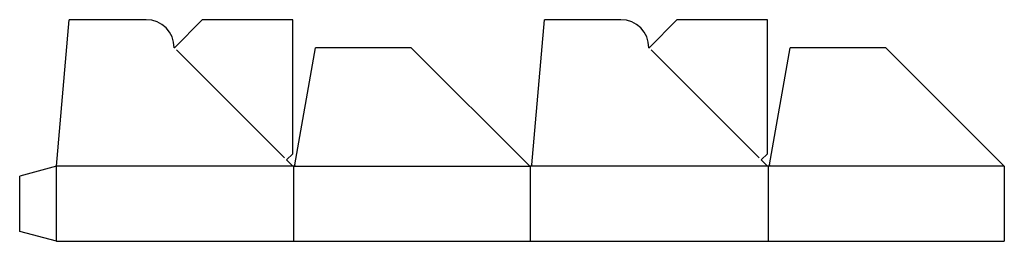
# Model space of a CAD drawing. Extents: x 0 to 669, y -7 to 144.
import ezdxf

# ---------------------------------------------------------------- set-up
doc = ezdxf.new("R2010")
doc.units = 0
doc.header["$MEASUREMENT"] = 0
for name, color, linetype in [('CREASE', 7, 'CONTINUOUS'), ('PREF-CUT', 7, 'CONTINUOUS'), ('THRU-CUT', 7, 'CONTINUOUS')]:
    doc.layers.add(name, color=color, linetype=linetype)

msp = doc.modelspace()

# ---------------------------------------------------------------- linework, layer by layer
at = {"layer": 'CREASE', "color": 3}
for p, q in [((186, 44.3), (25, 44.3)), ((186, 44.3), (25, 44.3)), ((25, -6.7), (25, 44.3)), ((186, 44.3), (347, 44.3)), ((186, 44.3), (186, -6.7)), ((508.5, 44.3), (347, 44.3)), ((347, -6.7), (347, 44.3)), ((508.5, 44.3), (508.5, -6.7)), ((669, 44.3), (508.5, 44.3))]:
    msp.add_line(p, q, dxfattribs=at)
at = {"layer": 'CREASE', "color": 151}
msp.add_line((25, -6.7), (669, -6.7), dxfattribs=at)
at = {"layer": 'PREF-CUT', "color": 151}
for p, q in [((179.93, 49.96), (106.5, 123.39)), ((502.43, 49.96), (429, 123.39))]:
    msp.add_line(p, q, dxfattribs=at)
at = {"layer": 'THRU-CUT', "color": 5}
for p, q in [((25, 44.3), (33.71, 143.8)), ((86, 143.8), (33.71, 143.8)), ((124.09, 143.8), (105.09, 124.8)), ((185.5, 143.8), (124.09, 143.8)), ((185.5, 52.7), (185.5, 143.8)), ((348, 45.21), (356.62, 143.8)), ((408.5, 143.8), (356.62, 143.8)), ((446.59, 143.8), (427.59, 124.8)), ((508, 143.8), (446.59, 143.8)), ((508, 52.7), (508, 143.8)), ((105.09, 124.8), (105, 124.8)), ((186.98, 45.13), (201.03, 124.8)), ((266.09, 124.8), (201.03, 124.8)), ((346.29, 44.59), (266.09, 124.8)), ((427.5, 124.8), (427.59, 124.8)), ((509.48, 45.13), (523.53, 124.8)), ((588.5, 124.8), (523.53, 124.8)), ((669, 44.3), (588.5, 124.8)), ((181.34, 48.54), (185.5, 52.7)), ((185.29, 44.59), (181.34, 48.54)), ((503.84, 48.54), (508, 52.7)), ((507.79, 44.59), (503.84, 48.54)), ((25, 44.3), (0, 37.6)), ((669, 44.3), (669, -6.7)), ((0, 0), (0, 37.6)), ((25, -6.7), (0, 0))]:
    msp.add_line(p, q, dxfattribs=at)
for centre in [(86, 124.8), (408.5, 124.8)]:
    msp.add_arc(centre, 19, 0, 90, dxfattribs=at)
at = {"layer": 'THRU-CUT', "color": 5, "extrusion": (0, 0, -1)}
for centre, start in [((-186, 45.3), 190), ((-347, 45.3), 185), ((-508.5, 45.3), 190)]:
    msp.add_arc(centre, 1, start, 315, dxfattribs=at)

doc.saveas('drawing.dxf')
